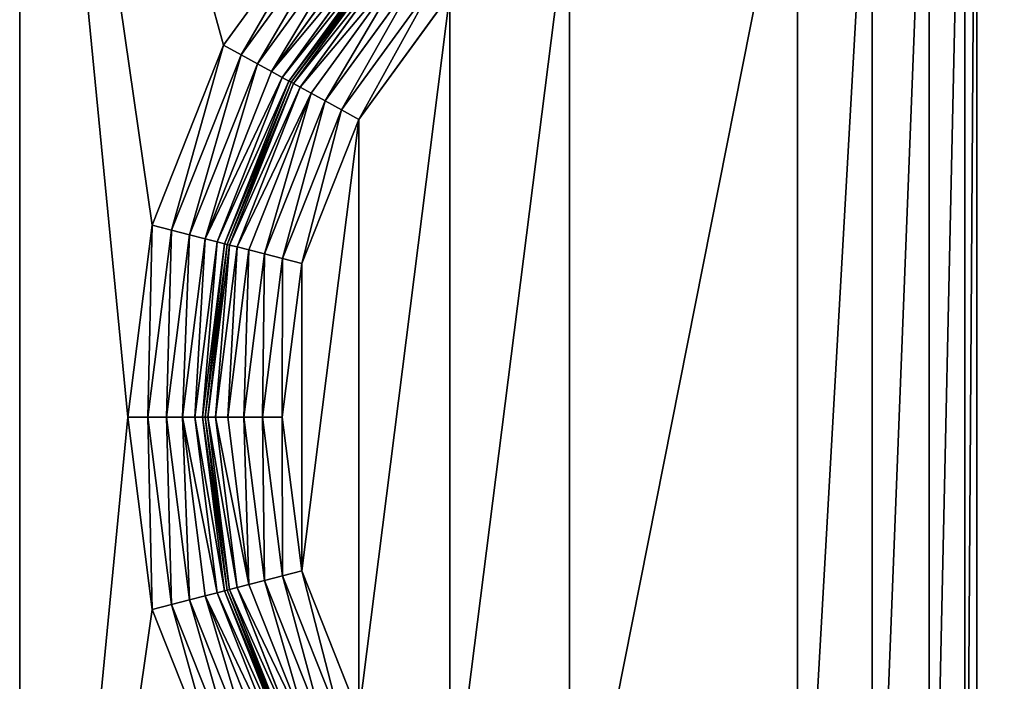
# Model space of a CAD drawing. Extents: x 0 to 1119, y 0 to 1000.
# Drawn here: x 991 to 1055, y 858 to 901 of the extents above; entities that cross this region are included whole.
import ezdxf

# ---------------------------------------------------------------- set-up
doc = ezdxf.new("R2010")
doc.units = 0
doc.header["$LTSCALE"] = 25.4
doc.layers.get('0').update_dxf_attribs({"color": 13, "linetype": 'CONTINUOUS'})

# ---------------------------------------------------------------- blocks, each defined once
blk = doc.blocks.new('GRUPUJ_1')
at = {"color": 0}
for p, q in [((990.979, 785.416, 24), (990.979, 984, 24)), ((990.979, 785.416, 24), (990.979, 984, 24)), ((990.979, 802.899, 4), (990.979, 947.101, 4)), ((990.979, 802.899, 4), (990.979, 947.101, 4)), ((1004.194, 899.348, 4), (1011.576, 909.494, 4)), ((1004.194, 899.348, 4), (1011.576, 909.494, 4)), ((1012.519, 908.607, 4.17), (1005.328, 898.724, 4.17)), ((1012.519, 908.607, 4.17), (1005.328, 898.724, 4.17)), ((1013.397, 907.781, 4.67), (1006.384, 898.142, 4.67)), ((1013.397, 907.781, 4.67), (1006.384, 898.142, 4.67)), ((1014.151, 907.071, 5.464), (1007.291, 897.643, 5.464)), ((1014.151, 907.071, 5.464), (1007.291, 897.643, 5.464)), ((1014.73, 906.527, 6.5), (1007.987, 897.26, 6.5)), ((1014.73, 906.527, 6.5), (1007.987, 897.26, 6.5)), ((1015.094, 906.184, 7.706), (1008.425, 897.019, 7.706)), ((1015.094, 906.184, 7.706), (1008.425, 897.019, 7.706)), ((1015.218, 906.068, 20), (1008.574, 896.937, 20)), ((1015.218, 906.068, 9), (1008.574, 896.937, 9)), ((1015.218, 906.068, 20), (1008.574, 896.937, 20)), ((1015.218, 906.068, 9), (1008.574, 896.937, 9)), ((1015.342, 905.951, 21.294), (1008.723, 896.854, 21.294)), ((1015.342, 905.951, 21.294), (1008.723, 896.854, 21.294)), ((1015.706, 905.609, 22.5), (1009.161, 896.614, 22.5)), ((1015.706, 905.609, 22.5), (1009.161, 896.614, 22.5)), ((1016.285, 905.064, 23.536), (1009.857, 896.23, 23.536)), ((1016.285, 905.064, 23.536), (1009.857, 896.23, 23.536)), ((1017.039, 904.355, 24.33), (1010.764, 895.731, 24.33)), ((1017.039, 904.355, 24.33), (1010.764, 895.731, 24.33)), ((1017.917, 903.529, 24.83), (1011.821, 895.149, 24.83)), ((1017.917, 903.529, 24.83), (1011.821, 895.149, 24.83)), ((1018.86, 902.642, 25), (1012.954, 894.525, 25)), ((1018.86, 902.642, 25), (1012.954, 894.525, 25)), ((999.57, 887.684, 4), (1004.194, 899.348, 4)), ((999.57, 887.684, 4), (1004.194, 899.348, 4)), ((1005.328, 898.724, 4.17), (1004.194, 899.348, 4)), ((1005.328, 898.724, 4.17), (1004.194, 899.348, 4)), ((1005.328, 898.724, 4.17), (1000.824, 887.362, 4.17)), ((1005.328, 898.724, 4.17), (1000.824, 887.362, 4.17)), ((1006.384, 898.142, 4.67), (1005.328, 898.724, 4.17)), ((1006.384, 898.142, 4.67), (1005.328, 898.724, 4.17)), ((1006.384, 898.142, 4.67), (1001.992, 887.061, 4.67)), ((1006.384, 898.142, 4.67), (1001.992, 887.061, 4.67)), ((1007.291, 897.643, 5.464), (1002.994, 886.804, 5.464)), ((1007.291, 897.643, 5.464), (1002.994, 886.804, 5.464)), ((1007.291, 897.643, 5.464), (1006.384, 898.142, 4.67)), ((1007.291, 897.643, 5.464), (1006.384, 898.142, 4.67)), ((1007.987, 897.26, 6.5), (1007.291, 897.643, 5.464)), ((1007.987, 897.26, 6.5), (1007.291, 897.643, 5.464)), ((1007.987, 897.26, 6.5), (1003.764, 886.606, 6.5)), ((1007.987, 897.26, 6.5), (1003.764, 886.606, 6.5)), ((1008.425, 897.019, 7.706), (1004.248, 886.481, 7.706)), ((1008.425, 897.019, 7.706), (1004.248, 886.481, 7.706)), ((1008.425, 897.019, 7.706), (1007.987, 897.26, 6.5)), ((1008.425, 897.019, 7.706), (1007.987, 897.26, 6.5)), ((1008.574, 896.937, 9), (1008.425, 897.019, 7.706)), ((1008.574, 896.937, 9), (1008.425, 897.019, 7.706)), ((1008.574, 896.937, 20), (1004.413, 886.439, 20)), ((1008.574, 896.937, 9), (1004.413, 886.439, 9)), ((1008.574, 896.937, 20), (1004.413, 886.439, 20)), ((1008.574, 896.937, 9), (1004.413, 886.439, 9)), ((1008.723, 896.854, 21.294), (1004.578, 886.396, 21.294)), ((1008.723, 896.854, 21.294), (1004.578, 886.396, 21.294)), ((1009.161, 896.614, 22.5), (1005.062, 886.272, 22.5)), ((1009.161, 896.614, 22.5), (1005.062, 886.272, 22.5)), ((1008.723, 896.854, 21.294), (1008.574, 896.937, 20)), ((1008.723, 896.854, 21.294), (1008.574, 896.937, 20)), ((1008.574, 896.937, 20), (1008.574, 896.937, 9)), ((1008.574, 896.937, 20), (1008.574, 896.937, 9)), ((1009.161, 896.614, 22.5), (1008.723, 896.854, 21.294)), ((1009.161, 896.614, 22.5), (1008.723, 896.854, 21.294)), ((1009.857, 896.23, 23.536), (1009.161, 896.614, 22.5)), ((1009.857, 896.23, 23.536), (1009.161, 896.614, 22.5)), ((1009.857, 896.23, 23.536), (1005.831, 886.074, 23.536)), ((1009.857, 896.23, 23.536), (1005.831, 886.074, 23.536)), ((1010.764, 895.731, 24.33), (1006.834, 885.817, 24.33)), ((1010.764, 895.731, 24.33), (1006.834, 885.817, 24.33)), ((1010.764, 895.731, 24.33), (1009.857, 896.23, 23.536)), ((1010.764, 895.731, 24.33), (1009.857, 896.23, 23.536)), ((1011.821, 895.149, 24.83), (1010.764, 895.731, 24.33)), ((1011.821, 895.149, 24.83), (1010.764, 895.731, 24.33)), ((1011.821, 895.149, 24.83), (1008.002, 885.516, 24.83)), ((1011.821, 895.149, 24.83), (1008.002, 885.516, 24.83)), ((1012.954, 894.525, 25), (1011.821, 895.149, 24.83)), ((1012.954, 894.525, 25), (1011.821, 895.149, 24.83)), ((1012.954, 894.525, 25), (1009.255, 885.194, 25)), ((1012.954, 894.525, 25), (1009.255, 885.194, 25)), ((997.996, 875.236, 4), (999.57, 887.684, 4)), ((997.996, 875.236, 4), (999.57, 887.684, 4)), ((1000.824, 887.362, 4.17), (999.57, 887.684, 4)), ((1000.824, 887.362, 4.17), (999.57, 887.684, 4)), ((1000.824, 887.362, 4.17), (999.29, 875.236, 4.17)), ((1000.824, 887.362, 4.17), (999.29, 875.236, 4.17)), ((1001.992, 887.061, 4.67), (1000.496, 875.236, 4.67)), ((1001.992, 887.061, 4.67), (1000.496, 875.236, 4.67)), ((1001.992, 887.061, 4.67), (1000.824, 887.362, 4.17)), ((1001.992, 887.061, 4.67), (1000.824, 887.362, 4.17)), ((1002.994, 886.804, 5.464), (1001.531, 875.236, 5.464)), ((1002.994, 886.804, 5.464), (1001.531, 875.236, 5.464)), ((1002.994, 886.804, 5.464), (1001.992, 887.061, 4.67)), ((1002.994, 886.804, 5.464), (1001.992, 887.061, 4.67)), ((1003.764, 886.606, 6.5), (1002.994, 886.804, 5.464)), ((1003.764, 886.606, 6.5), (1002.994, 886.804, 5.464)), ((1003.764, 886.606, 6.5), (1002.326, 875.236, 6.5)), ((1003.764, 886.606, 6.5), (1002.326, 875.236, 6.5)), ((1004.248, 886.481, 7.706), (1002.826, 875.236, 7.706)), ((1004.248, 886.481, 7.706), (1002.826, 875.236, 7.706)), ((1004.413, 886.439, 20), (1002.996, 875.236, 20)), ((1004.413, 886.439, 9), (1002.996, 875.236, 9)), ((1004.413, 886.439, 20), (1002.996, 875.236, 20)), ((1004.413, 886.439, 9), (1002.996, 875.236, 9)), ((1004.578, 886.396, 21.294), (1003.166, 875.236, 21.294)), ((1004.578, 886.396, 21.294), (1003.166, 875.236, 21.294)), ((1005.062, 886.272, 22.5), (1003.666, 875.236, 22.5)), ((1005.062, 886.272, 22.5), (1003.666, 875.236, 22.5)), ((1004.248, 886.481, 7.706), (1003.764, 886.606, 6.5)), ((1004.248, 886.481, 7.706), (1003.764, 886.606, 6.5)), ((1004.413, 886.439, 9), (1004.248, 886.481, 7.706)), ((1004.413, 886.439, 9), (1004.248, 886.481, 7.706)), ((1004.578, 886.396, 21.294), (1004.413, 886.439, 20)), ((1004.578, 886.396, 21.294), (1004.413, 886.439, 20)), ((1004.413, 886.439, 20), (1004.413, 886.439, 9)), ((1004.413, 886.439, 20), (1004.413, 886.439, 9)), ((1005.062, 886.272, 22.5), (1004.578, 886.396, 21.294)), ((1005.062, 886.272, 22.5), (1004.578, 886.396, 21.294)), ((1005.831, 886.074, 23.536), (1005.062, 886.272, 22.5)), ((1005.831, 886.074, 23.536), (1005.062, 886.272, 22.5)), ((1005.831, 886.074, 23.536), (1004.46, 875.236, 23.536)), ((1005.831, 886.074, 23.536), (1004.46, 875.236, 23.536)), ((1006.834, 885.817, 24.33), (1005.496, 875.236, 24.33)), ((1006.834, 885.817, 24.33), (1005.496, 875.236, 24.33)), ((1006.834, 885.817, 24.33), (1005.831, 886.074, 23.536)), ((1006.834, 885.817, 24.33), (1005.831, 886.074, 23.536)), ((1008.002, 885.516, 24.83), (1006.702, 875.236, 24.83)), ((1008.002, 885.516, 24.83), (1006.702, 875.236, 24.83)), ((1008.002, 885.516, 24.83), (1006.834, 885.817, 24.33)), ((1008.002, 885.516, 24.83), (1006.834, 885.817, 24.33)), ((1009.255, 885.194, 25), (1008.002, 885.516, 24.83)), ((1009.255, 885.194, 25), (1008.002, 885.516, 24.83)), ((1009.255, 885.194, 25), (1007.996, 875.236, 25)), ((1009.255, 885.194, 25), (1007.996, 875.236, 25)), ((999.29, 875.236, 4.17), (997.996, 875.236, 4)), ((999.29, 875.236, 4.17), (997.996, 875.236, 4)), ((999.57, 862.788, 4), (997.996, 875.236, 4)), ((999.57, 862.788, 4), (997.996, 875.236, 4)), ((1000.496, 875.236, 4.67), (999.29, 875.236, 4.17)), ((999.29, 875.236, 4.17), (1000.824, 863.11, 4.17)), ((1000.496, 875.236, 4.67), (999.29, 875.236, 4.17)), ((999.29, 875.236, 4.17), (1000.824, 863.11, 4.17)), ((1001.531, 875.236, 5.464), (1000.496, 875.236, 4.67)), ((1000.496, 875.236, 4.67), (1001.992, 863.41, 4.67)), ((1000.496, 875.236, 4.67), (1001.992, 863.41, 4.67)), ((1001.531, 875.236, 5.464), (1000.496, 875.236, 4.67)), ((1001.531, 875.236, 5.464), (1002.994, 863.668, 5.464)), ((1002.326, 875.236, 6.5), (1001.531, 875.236, 5.464)), ((1001.531, 875.236, 5.464), (1002.994, 863.668, 5.464)), ((1002.326, 875.236, 6.5), (1001.531, 875.236, 5.464)), ((1002.826, 875.236, 7.706), (1002.326, 875.236, 6.5)), ((1002.326, 875.236, 6.5), (1003.764, 863.866, 6.5)), ((1002.826, 875.236, 7.706), (1002.326, 875.236, 6.5)), ((1002.326, 875.236, 6.5), (1003.764, 863.866, 6.5)), ((1002.826, 875.236, 7.706), (1004.248, 863.99, 7.706)), ((1002.996, 875.236, 9), (1002.826, 875.236, 7.706)), ((1002.826, 875.236, 7.706), (1004.248, 863.99, 7.706)), ((1002.996, 875.236, 9), (1002.826, 875.236, 7.706)), ((1003.166, 875.236, 21.294), (1002.996, 875.236, 20)), ((1002.996, 875.236, 20), (1004.413, 864.033, 20)), ((1003.166, 875.236, 21.294), (1002.996, 875.236, 20)), ((1002.996, 875.236, 9), (1004.413, 864.033, 9)), ((1002.996, 875.236, 20), (1002.996, 875.236, 9)), ((1002.996, 875.236, 20), (1004.413, 864.033, 20)), ((1002.996, 875.236, 9), (1004.413, 864.033, 9)), ((1002.996, 875.236, 20), (1002.996, 875.236, 9)), ((1003.666, 875.236, 22.5), (1003.166, 875.236, 21.294)), ((1003.166, 875.236, 21.294), (1004.578, 864.075, 21.294)), ((1003.666, 875.236, 22.5), (1003.166, 875.236, 21.294)), ((1003.166, 875.236, 21.294), (1004.578, 864.075, 21.294)), ((1004.46, 875.236, 23.536), (1003.666, 875.236, 22.5)), ((1003.666, 875.236, 22.5), (1005.062, 864.199, 22.5)), ((1004.46, 875.236, 23.536), (1003.666, 875.236, 22.5)), ((1003.666, 875.236, 22.5), (1005.062, 864.199, 22.5)), ((1005.496, 875.236, 24.33), (1004.46, 875.236, 23.536)), ((1004.46, 875.236, 23.536), (1005.831, 864.397, 23.536)), ((1005.496, 875.236, 24.33), (1004.46, 875.236, 23.536)), ((1004.46, 875.236, 23.536), (1005.831, 864.397, 23.536)), ((1005.496, 875.236, 24.33), (1006.834, 864.655, 24.33)), ((1006.702, 875.236, 24.83), (1005.496, 875.236, 24.33)), ((1006.702, 875.236, 24.83), (1005.496, 875.236, 24.33)), ((1005.496, 875.236, 24.33), (1006.834, 864.655, 24.33)), ((1007.996, 875.236, 25), (1006.702, 875.236, 24.83)), ((1006.702, 875.236, 24.83), (1008.002, 864.955, 24.83)), ((1007.996, 875.236, 25), (1006.702, 875.236, 24.83)), ((1006.702, 875.236, 24.83), (1008.002, 864.955, 24.83)), ((1007.996, 875.236, 25), (1009.255, 865.277, 25)), ((1007.996, 875.236, 25), (1009.255, 865.277, 25)), ((1009.255, 865.277, 25), (1008.002, 864.955, 24.83)), ((1009.255, 865.277, 25), (1008.002, 864.955, 24.83)), ((1009.255, 865.277, 25), (1012.954, 855.946, 25)), ((1009.255, 865.277, 25), (1012.954, 855.946, 25)), ((1006.834, 864.655, 24.33), (1005.831, 864.397, 23.536)), ((1006.834, 864.655, 24.33), (1005.831, 864.397, 23.536)), ((1008.002, 864.955, 24.83), (1006.834, 864.655, 24.33)), ((1008.002, 864.955, 24.83), (1006.834, 864.655, 24.33)), ((1006.834, 864.655, 24.33), (1010.764, 854.74, 24.33)), ((1006.834, 864.655, 24.33), (1010.764, 854.74, 24.33)), ((1008.002, 864.955, 24.83), (1011.821, 855.322, 24.83)), ((1008.002, 864.955, 24.83), (1011.821, 855.322, 24.83)), ((1003.764, 863.866, 6.5), (1002.994, 863.668, 5.464)), ((1003.764, 863.866, 6.5), (1002.994, 863.668, 5.464)), ((1004.248, 863.99, 7.706), (1003.764, 863.866, 6.5)), ((1004.248, 863.99, 7.706), (1003.764, 863.866, 6.5)), ((1003.764, 863.866, 6.5), (1007.987, 853.212, 6.5)), ((1003.764, 863.866, 6.5), (1007.987, 853.212, 6.5)), ((1004.413, 864.033, 9), (1004.248, 863.99, 7.706)), ((1004.413, 864.033, 9), (1004.248, 863.99, 7.706)), ((1004.248, 863.99, 7.706), (1008.425, 853.453, 7.706)), ((1004.248, 863.99, 7.706), (1008.425, 853.453, 7.706)), ((1004.578, 864.075, 21.294), (1004.413, 864.033, 20)), ((1004.578, 864.075, 21.294), (1004.413, 864.033, 20)), ((1004.413, 864.033, 20), (1008.574, 853.535, 20)), ((1004.413, 864.033, 9), (1008.574, 853.535, 9)), ((1004.413, 864.033, 20), (1004.413, 864.033, 9)), ((1004.413, 864.033, 20), (1004.413, 864.033, 9)), ((1004.413, 864.033, 20), (1008.574, 853.535, 20)), ((1004.413, 864.033, 9), (1008.574, 853.535, 9)), ((1005.062, 864.199, 22.5), (1004.578, 864.075, 21.294)), ((1005.062, 864.199, 22.5), (1004.578, 864.075, 21.294)), ((1004.578, 864.075, 21.294), (1008.723, 853.617, 21.294)), ((1004.578, 864.075, 21.294), (1008.723, 853.617, 21.294)), ((1005.831, 864.397, 23.536), (1005.062, 864.199, 22.5)), ((1005.831, 864.397, 23.536), (1005.062, 864.199, 22.5)), ((1005.062, 864.199, 22.5), (1009.161, 853.858, 22.5)), ((1005.062, 864.199, 22.5), (1009.161, 853.858, 22.5)), ((1005.831, 864.397, 23.536), (1009.857, 854.241, 23.536)), ((1005.831, 864.397, 23.536), (1009.857, 854.241, 23.536)), ((1001.992, 863.41, 4.67), (1000.824, 863.11, 4.17)), ((1001.992, 863.41, 4.67), (1000.824, 863.11, 4.17)), ((1002.994, 863.668, 5.464), (1001.992, 863.41, 4.67)), ((1002.994, 863.668, 5.464), (1001.992, 863.41, 4.67)), ((1001.992, 863.41, 4.67), (1006.384, 852.329, 4.67)), ((1001.992, 863.41, 4.67), (1006.384, 852.329, 4.67)), ((1002.994, 863.668, 5.464), (1007.291, 852.829, 5.464)), ((1002.994, 863.668, 5.464), (1007.291, 852.829, 5.464)), ((1000.824, 863.11, 4.17), (999.57, 862.788, 4)), ((1000.824, 863.11, 4.17), (999.57, 862.788, 4)), ((1004.194, 851.124, 4), (999.57, 862.788, 4)), ((1004.194, 851.124, 4), (999.57, 862.788, 4)), ((1000.824, 863.11, 4.17), (1005.328, 851.748, 4.17)), ((1000.824, 863.11, 4.17), (1005.328, 851.748, 4.17))]:
    blk.add_line(p, q, dxfattribs=at)
at = {"color": 7}
mesh = blk.add_polyface(dxfattribs=at)
corners = [(963.858, 6, 498.681), (1081.466, 994, 493.05), (963.858, 994, 498.681), (1081.466, 6, 493.05)]
mesh.append_faces([[corners[k] for k in face] for face in [(0, 1, 2), (1, 0, 3)]], dxfattribs={"vtx0": -1, "color": 7})
mesh = blk.add_polyface(dxfattribs=at)
corners = [(1064.014, 994, 25), (1052.996, 937.082, 25), (1052.996, 994, 25), (1052.996, 813.389, 25), (1052.996, 186.611, 25), (1052.996, 62.918, 25), (1052.996, 6, 25), (1064.014, 6, 25), (1009.255, 134.723, 25), (1009.255, 114.806, 25), (1007.996, 124.764, 25), (1012.954, 144.054, 25), (1012.954, 105.475, 25), (1018.86, 152.171, 25), (1018.86, 97.358, 25), (1026.601, 158.561, 25), (1026.601, 90.967, 25), (1041.368, 165.488, 25), (1041.368, 84.041, 25), (1046.206, 169.482, 25), (1046.206, 80.047, 25), (1049.897, 174.555, 25), (1049.897, 74.974, 25), (1052.209, 180.387, 25), (1052.209, 69.142, 25), (1009.255, 885.194, 25), (1009.255, 865.277, 25), (1007.996, 875.236, 25), (1012.954, 894.525, 25), (1012.954, 855.946, 25), (1018.86, 902.642, 25), (1018.86, 847.829, 25), (1026.601, 909.033, 25), (1026.601, 841.439, 25), (1041.368, 915.959, 25), (1041.368, 834.512, 25), (1046.206, 919.953, 25), (1046.206, 830.518, 25), (1049.897, 925.026, 25), (1049.897, 825.445, 25), (1052.209, 930.858, 25), (1052.209, 819.613, 25)]
mesh.append_faces([[corners[k] for k in face] for face in [(0, 1, 2), (6, 0, 7), (8, 9, 10), (25, 26, 27)]], dxfattribs={"vtx0": -1, "color": 7})
mesh.append_faces([[corners[k] for k in face] for face in [(3, 0, 4), (5, 0, 6), (9, 11, 12), (12, 13, 14), (14, 15, 16), (16, 17, 18), (18, 19, 20), (20, 21, 22), (22, 23, 24), (24, 4, 5), (26, 28, 29), (29, 30, 31), (31, 32, 33), (33, 34, 35), (35, 36, 37), (37, 38, 39), (39, 40, 41), (41, 1, 3)]], dxfattribs={"vtx0": -1, "vtx1": -1, "color": 7})
mesh.append_faces([[corners[k] for k in face] for face in [(1, 0, 3), (4, 0, 5)]], dxfattribs={"vtx0": -1, "vtx1": -1, "vtx2": -1, "color": 7})
mesh.append_faces([[corners[k] for k in face] for face in [(9, 8, 11), (12, 11, 13), (14, 13, 15), (16, 15, 17), (18, 17, 19), (20, 19, 21), (22, 21, 23), (24, 23, 4), (26, 25, 28), (29, 28, 30), (31, 30, 32), (33, 32, 34), (35, 34, 36), (37, 36, 38), (39, 38, 40), (41, 40, 1)]], dxfattribs={"vtx0": -1, "vtx2": -1, "color": 7})
mesh = blk.add_polyface(dxfattribs=at)
corners = [(127.593, 984, 24), (405.367, 915.456, 24), (127.593, 785.416, 24), (990.979, 984, 24), (127.593, 214.584, 24), (127.593, 16, 24), (405.363, 914.714, 24), (405.361, 913.92, 24), (405.359, 913.08, 24), (405.367, 835.015, 24), (405.367, 164.985, 24), (1032.996, 785.416, 24), (990.979, 214.584, 24), (990.979, 785.416, 24), (1032.996, 214.584, 24), (405.367, 84.544, 24), (990.979, 16, 24), (405.363, 85.286, 24), (405.361, 86.08, 24), (405.359, 86.92, 24), (405.359, 837.388, 24), (405.359, 162.612, 24), (405.361, 836.553, 24), (405.361, 163.447, 24), (405.363, 835.753, 24), (405.363, 164.247, 24), (85.577, 214.584, 24), (85.577, 785.416, 24)]
mesh.append_faces([[corners[k] for k in face] for face in [(12, 11, 14), (2, 26, 27)]], dxfattribs={"vtx0": -1, "color": 7})
mesh.append_faces([[corners[k] for k in face] for face in [(0, 1, 2), (4, 1, 5), (1, 3, 9), (11, 12, 13), (5, 15, 16), (15, 5, 17), (17, 5, 18), (18, 5, 19), (16, 10, 12), (13, 10, 3), (20, 19, 8), (19, 20, 21), (21, 22, 23), (23, 24, 25), (25, 9, 10), (26, 2, 4)]], dxfattribs={"vtx0": -1, "vtx1": -1, "color": 7})
mesh.append_faces([[corners[k] for k in face] for face in [(2, 1, 4), (9, 3, 10), (19, 5, 8), (12, 10, 13)]], dxfattribs={"vtx0": -1, "vtx1": -1, "vtx2": -1, "color": 7})
mesh.append_faces([[corners[k] for k in face] for face in [(1, 0, 3), (5, 1, 6), (5, 6, 7), (5, 7, 8), (16, 15, 10), (21, 20, 22), (23, 22, 24), (25, 24, 9)]], dxfattribs={"vtx0": -1, "vtx2": -1, "color": 7})
mesh = blk.add_polyface(dxfattribs=at)
corners = [(990.979, 785.416, 24), (990.979, 801.684, 3.85), (990.979, 785.416), (990.979, 802.899, 4), (990.979, 984, 24), (990.979, 800.542, 3.41), (990.979, 795.416), (990.979, 799.541, 2.705), (990.979, 796.388, 0.12), (990.979, 797.301, 0.472), (990.979, 798.102, 1.036), (990.979, 947.101, 4), (990.979, 948.316, 3.85), (990.979, 949.458, 3.41), (990.979, 950.459, 2.705), (990.979, 951.898, 1.036), (990.979, 952.699, 0.472), (990.979, 953.612, 0.12), (990.979, 954.584), (990.979, 984)]
mesh.append_faces([[corners[k] for k in face] for face in [(9, 7, 10), (18, 4, 19)]], dxfattribs={"vtx0": -1, "color": 7})
mesh.append_faces([[corners[k] for k in face] for face in [(0, 1, 2), (1, 0, 3), (2, 5, 6), (6, 7, 8), (8, 7, 9), (3, 4, 11), (11, 4, 12), (12, 4, 13), (13, 4, 14), (14, 4, 15), (15, 4, 16), (16, 4, 17), (17, 4, 18)]], dxfattribs={"vtx0": -1, "vtx1": -1, "color": 7})
mesh.append_faces([[corners[k] for k in face] for face in [(3, 0, 4), (2, 1, 5), (6, 5, 7)]], dxfattribs={"vtx0": -1, "vtx2": -1, "color": 7})
mesh = blk.add_polyface(dxfattribs=at)
corners = [(990.979, 947.101, 4), (997.996, 875.236, 4), (990.979, 802.899, 4), (999.57, 887.684, 4), (1004.194, 899.348, 4), (1011.576, 909.494, 4), (1042.996, 947.101, 4), (1021.252, 917.482, 4), (1036.019, 924.408, 4), (1038.922, 926.805, 4), (1041.137, 929.849, 4), (1042.524, 933.348, 4), (1042.996, 937.082, 4), (1011.576, 840.978, 4), (1042.996, 802.899, 4), (1004.194, 851.124, 4), (999.57, 862.788, 4), (1021.252, 832.99, 4), (1036.019, 826.063, 4), (1038.922, 823.666, 4), (1041.137, 820.623, 4), (1042.524, 817.124, 4), (1042.996, 813.389, 4)]
mesh.append_faces([[corners[k] for k in face] for face in [(11, 6, 12), (14, 21, 22)]], dxfattribs={"vtx0": -1, "color": 7})
mesh.append_faces([[corners[k] for k in face] for face in [(0, 1, 2), (1, 0, 3), (3, 0, 4), (4, 0, 5), (5, 6, 7), (7, 6, 8), (8, 6, 9), (9, 6, 10), (10, 6, 11), (2, 13, 14), (13, 2, 15), (15, 2, 16), (16, 2, 1)]], dxfattribs={"vtx0": -1, "vtx1": -1, "color": 7})
mesh.append_faces([[corners[k] for k in face] for face in [(5, 0, 6), (14, 13, 17), (14, 17, 18), (14, 18, 19), (14, 19, 20), (14, 20, 21)]], dxfattribs={"vtx0": -1, "vtx2": -1, "color": 7})
mesh = blk.add_polyface(dxfattribs=at)
corners = [(1011.576, 909.494, 4), (1005.328, 898.724, 4.17), (1004.194, 899.348, 4), (1012.519, 908.607, 4.17)]
mesh.append_faces([[corners[k] for k in face] for face in [(0, 1, 2), (1, 0, 3)]], dxfattribs={"vtx0": -1, "color": 7})
mesh = blk.add_polyface(dxfattribs=at)
corners = [(1012.519, 908.607, 4.17), (1006.384, 898.142, 4.67), (1005.328, 898.724, 4.17), (1013.397, 907.781, 4.67)]
mesh.append_faces([[corners[k] for k in face] for face in [(0, 1, 2), (1, 0, 3)]], dxfattribs={"vtx0": -1, "color": 7})
mesh = blk.add_polyface(dxfattribs=at)
corners = [(1013.397, 907.781, 4.67), (1007.291, 897.643, 5.464), (1006.384, 898.142, 4.67), (1014.151, 907.071, 5.464)]
mesh.append_faces([[corners[k] for k in face] for face in [(0, 1, 2), (1, 0, 3)]], dxfattribs={"vtx0": -1, "color": 7})
mesh = blk.add_polyface(dxfattribs=at)
corners = [(1007.291, 897.643, 5.464), (1014.73, 906.527, 6.5), (1007.987, 897.26, 6.5), (1014.151, 907.071, 5.464)]
mesh.append_faces([[corners[k] for k in face] for face in [(0, 1, 2), (1, 0, 3)]], dxfattribs={"vtx0": -1, "color": 7})
mesh = blk.add_polyface(dxfattribs=at)
corners = [(1007.987, 897.26, 6.5), (1015.094, 906.184, 7.706), (1008.425, 897.019, 7.706), (1014.73, 906.527, 6.5)]
mesh.append_faces([[corners[k] for k in face] for face in [(0, 1, 2), (1, 0, 3)]], dxfattribs={"vtx0": -1, "color": 7})
mesh = blk.add_polyface(dxfattribs=at)
corners = [(1008.425, 897.019, 7.706), (1015.218, 906.068, 9), (1008.574, 896.937, 9), (1015.094, 906.184, 7.706)]
mesh.append_faces([[corners[k] for k in face] for face in [(0, 1, 2), (1, 0, 3)]], dxfattribs={"vtx0": -1, "color": 7})
mesh = blk.add_polyface(dxfattribs=at)
corners = [(1008.574, 896.937, 20), (1015.342, 905.951, 21.294), (1008.723, 896.854, 21.294), (1015.218, 906.068, 20)]
mesh.append_faces([[corners[k] for k in face] for face in [(0, 1, 2), (1, 0, 3)]], dxfattribs={"vtx0": -1, "color": 7})
mesh = blk.add_polyface(dxfattribs=at)
corners = [(1015.218, 906.068, 9), (1008.574, 896.937, 20), (1008.574, 896.937, 9), (1015.218, 906.068, 20)]
mesh.append_faces([[corners[k] for k in face] for face in [(0, 1, 2), (1, 0, 3)]], dxfattribs={"vtx0": -1, "color": 7})
mesh = blk.add_polyface(dxfattribs=at)
corners = [(1008.723, 896.854, 21.294), (1015.706, 905.609, 22.5), (1009.161, 896.614, 22.5), (1015.342, 905.951, 21.294)]
mesh.append_faces([[corners[k] for k in face] for face in [(0, 1, 2), (1, 0, 3)]], dxfattribs={"vtx0": -1, "color": 7})
mesh = blk.add_polyface(dxfattribs=at)
corners = [(1009.161, 896.614, 22.5), (1016.285, 905.064, 23.536), (1009.857, 896.23, 23.536), (1015.706, 905.609, 22.5)]
mesh.append_faces([[corners[k] for k in face] for face in [(0, 1, 2), (1, 0, 3)]], dxfattribs={"vtx0": -1, "color": 7})
mesh = blk.add_polyface(dxfattribs=at)
corners = [(1016.285, 905.064, 23.536), (1010.764, 895.731, 24.33), (1009.857, 896.23, 23.536), (1017.039, 904.355, 24.33)]
mesh.append_faces([[corners[k] for k in face] for face in [(0, 1, 2), (1, 0, 3)]], dxfattribs={"vtx0": -1, "color": 7})
mesh = blk.add_polyface(dxfattribs=at)
corners = [(1017.039, 904.355, 24.33), (1011.821, 895.149, 24.83), (1010.764, 895.731, 24.33), (1017.917, 903.529, 24.83)]
mesh.append_faces([[corners[k] for k in face] for face in [(0, 1, 2), (1, 0, 3)]], dxfattribs={"vtx0": -1, "color": 7})
mesh = blk.add_polyface(dxfattribs=at)
corners = [(1017.917, 903.529, 24.83), (1012.954, 894.525, 25), (1011.821, 895.149, 24.83), (1018.86, 902.642, 25)]
mesh.append_faces([[corners[k] for k in face] for face in [(0, 1, 2), (1, 0, 3)]], dxfattribs={"vtx0": -1, "color": 7})
mesh = blk.add_polyface(dxfattribs=at)
corners = [(1004.194, 899.348, 4), (1000.824, 887.362, 4.17), (999.57, 887.684, 4), (1005.328, 898.724, 4.17)]
mesh.append_faces([[corners[k] for k in face] for face in [(0, 1, 2), (1, 0, 3)]], dxfattribs={"vtx0": -1, "color": 7})
mesh = blk.add_polyface(dxfattribs=at)
corners = [(1005.328, 898.724, 4.17), (1001.992, 887.061, 4.67), (1000.824, 887.362, 4.17), (1006.384, 898.142, 4.67)]
mesh.append_faces([[corners[k] for k in face] for face in [(0, 1, 2), (1, 0, 3)]], dxfattribs={"vtx0": -1, "color": 7})
mesh = blk.add_polyface(dxfattribs=at)
corners = [(1006.384, 898.142, 4.67), (1002.994, 886.804, 5.464), (1001.992, 887.061, 4.67), (1007.291, 897.643, 5.464)]
mesh.append_faces([[corners[k] for k in face] for face in [(0, 1, 2), (1, 0, 3)]], dxfattribs={"vtx0": -1, "color": 7})
mesh = blk.add_polyface(dxfattribs=at)
corners = [(1002.994, 886.804, 5.464), (1007.987, 897.26, 6.5), (1003.764, 886.606, 6.5), (1007.291, 897.643, 5.464)]
mesh.append_faces([[corners[k] for k in face] for face in [(0, 1, 2), (1, 0, 3)]], dxfattribs={"vtx0": -1, "color": 7})
mesh = blk.add_polyface(dxfattribs=at)
corners = [(1003.764, 886.606, 6.5), (1008.425, 897.019, 7.706), (1004.248, 886.481, 7.706), (1007.987, 897.26, 6.5)]
mesh.append_faces([[corners[k] for k in face] for face in [(0, 1, 2), (1, 0, 3)]], dxfattribs={"vtx0": -1, "color": 7})
mesh = blk.add_polyface(dxfattribs=at)
corners = [(1004.248, 886.481, 7.706), (1008.574, 896.937, 9), (1004.413, 886.439, 9), (1008.425, 897.019, 7.706)]
mesh.append_faces([[corners[k] for k in face] for face in [(0, 1, 2), (1, 0, 3)]], dxfattribs={"vtx0": -1, "color": 7})
mesh = blk.add_polyface(dxfattribs=at)
corners = [(1004.413, 886.439, 20), (1008.723, 896.854, 21.294), (1004.578, 886.396, 21.294), (1008.574, 896.937, 20)]
mesh.append_faces([[corners[k] for k in face] for face in [(0, 1, 2), (1, 0, 3)]], dxfattribs={"vtx0": -1, "color": 7})
mesh = blk.add_polyface(dxfattribs=at)
corners = [(1008.574, 896.937, 9), (1004.413, 886.439, 20), (1004.413, 886.439, 9), (1008.574, 896.937, 20)]
mesh.append_faces([[corners[k] for k in face] for face in [(0, 1, 2), (1, 0, 3)]], dxfattribs={"vtx0": -1, "color": 7})
mesh = blk.add_polyface(dxfattribs=at)
corners = [(1004.578, 886.396, 21.294), (1009.161, 896.614, 22.5), (1005.062, 886.272, 22.5), (1008.723, 896.854, 21.294)]
mesh.append_faces([[corners[k] for k in face] for face in [(0, 1, 2), (1, 0, 3)]], dxfattribs={"vtx0": -1, "color": 7})
mesh = blk.add_polyface(dxfattribs=at)
corners = [(1005.062, 886.272, 22.5), (1009.857, 896.23, 23.536), (1005.831, 886.074, 23.536), (1009.161, 896.614, 22.5)]
mesh.append_faces([[corners[k] for k in face] for face in [(0, 1, 2), (1, 0, 3)]], dxfattribs={"vtx0": -1, "color": 7})
mesh = blk.add_polyface(dxfattribs=at)
corners = [(1009.857, 896.23, 23.536), (1006.834, 885.817, 24.33), (1005.831, 886.074, 23.536), (1010.764, 895.731, 24.33)]
mesh.append_faces([[corners[k] for k in face] for face in [(0, 1, 2), (1, 0, 3)]], dxfattribs={"vtx0": -1, "color": 7})
mesh = blk.add_polyface(dxfattribs=at)
corners = [(1010.764, 895.731, 24.33), (1008.002, 885.516, 24.83), (1006.834, 885.817, 24.33), (1011.821, 895.149, 24.83)]
mesh.append_faces([[corners[k] for k in face] for face in [(0, 1, 2), (1, 0, 3)]], dxfattribs={"vtx0": -1, "color": 7})
mesh = blk.add_polyface(dxfattribs=at)
corners = [(1011.821, 895.149, 24.83), (1009.255, 885.194, 25), (1008.002, 885.516, 24.83), (1012.954, 894.525, 25)]
mesh.append_faces([[corners[k] for k in face] for face in [(0, 1, 2), (1, 0, 3)]], dxfattribs={"vtx0": -1, "color": 7})
mesh = blk.add_polyface(dxfattribs=at)
corners = [(999.57, 887.684, 4), (999.29, 875.236, 4.17), (997.996, 875.236, 4), (1000.824, 887.362, 4.17)]
mesh.append_faces([[corners[k] for k in face] for face in [(0, 1, 2), (1, 0, 3)]], dxfattribs={"vtx0": -1, "color": 7})
mesh = blk.add_polyface(dxfattribs=at)
corners = [(1000.824, 887.362, 4.17), (1000.496, 875.236, 4.67), (999.29, 875.236, 4.17), (1001.992, 887.061, 4.67)]
mesh.append_faces([[corners[k] for k in face] for face in [(0, 1, 2), (1, 0, 3)]], dxfattribs={"vtx0": -1, "color": 7})
mesh = blk.add_polyface(dxfattribs=at)
corners = [(1001.992, 887.061, 4.67), (1001.531, 875.236, 5.464), (1000.496, 875.236, 4.67), (1002.994, 886.804, 5.464)]
mesh.append_faces([[corners[k] for k in face] for face in [(0, 1, 2), (1, 0, 3)]], dxfattribs={"vtx0": -1, "color": 7})
mesh = blk.add_polyface(dxfattribs=at)
corners = [(1002.994, 886.804, 5.464), (1002.326, 875.236, 6.5), (1001.531, 875.236, 5.464), (1003.764, 886.606, 6.5)]
mesh.append_faces([[corners[k] for k in face] for face in [(0, 1, 2), (1, 0, 3)]], dxfattribs={"vtx0": -1, "color": 7})
mesh = blk.add_polyface(dxfattribs=at)
corners = [(1003.764, 886.606, 6.5), (1002.826, 875.236, 7.706), (1002.326, 875.236, 6.5), (1004.248, 886.481, 7.706)]
mesh.append_faces([[corners[k] for k in face] for face in [(0, 1, 2), (1, 0, 3)]], dxfattribs={"vtx0": -1, "color": 7})
mesh = blk.add_polyface(dxfattribs=at)
corners = [(1004.248, 886.481, 7.706), (1002.996, 875.236, 9), (1002.826, 875.236, 7.706), (1004.413, 886.439, 9)]
mesh.append_faces([[corners[k] for k in face] for face in [(0, 1, 2), (1, 0, 3)]], dxfattribs={"vtx0": -1, "color": 7})
mesh = blk.add_polyface(dxfattribs=at)
corners = [(1004.413, 886.439, 20), (1003.166, 875.236, 21.294), (1002.996, 875.236, 20), (1004.578, 886.396, 21.294)]
mesh.append_faces([[corners[k] for k in face] for face in [(0, 1, 2), (1, 0, 3)]], dxfattribs={"vtx0": -1, "color": 7})
mesh = blk.add_polyface(dxfattribs=at)
corners = [(1004.413, 886.439, 9), (1002.996, 875.236, 20), (1002.996, 875.236, 9), (1004.413, 886.439, 20)]
mesh.append_faces([[corners[k] for k in face] for face in [(0, 1, 2), (1, 0, 3)]], dxfattribs={"vtx0": -1, "color": 7})
mesh = blk.add_polyface(dxfattribs=at)
corners = [(1004.578, 886.396, 21.294), (1003.666, 875.236, 22.5), (1003.166, 875.236, 21.294), (1005.062, 886.272, 22.5)]
mesh.append_faces([[corners[k] for k in face] for face in [(0, 1, 2), (1, 0, 3)]], dxfattribs={"vtx0": -1, "color": 7})
mesh = blk.add_polyface(dxfattribs=at)
corners = [(1005.062, 886.272, 22.5), (1004.46, 875.236, 23.536), (1003.666, 875.236, 22.5), (1005.831, 886.074, 23.536)]
mesh.append_faces([[corners[k] for k in face] for face in [(0, 1, 2), (1, 0, 3)]], dxfattribs={"vtx0": -1, "color": 7})
mesh = blk.add_polyface(dxfattribs=at)
corners = [(1005.831, 886.074, 23.536), (1005.496, 875.236, 24.33), (1004.46, 875.236, 23.536), (1006.834, 885.817, 24.33)]
mesh.append_faces([[corners[k] for k in face] for face in [(0, 1, 2), (1, 0, 3)]], dxfattribs={"vtx0": -1, "color": 7})
mesh = blk.add_polyface(dxfattribs=at)
corners = [(1006.834, 885.817, 24.33), (1006.702, 875.236, 24.83), (1005.496, 875.236, 24.33), (1008.002, 885.516, 24.83)]
mesh.append_faces([[corners[k] for k in face] for face in [(0, 1, 2), (1, 0, 3)]], dxfattribs={"vtx0": -1, "color": 7})
mesh = blk.add_polyface(dxfattribs=at)
corners = [(1008.002, 885.516, 24.83), (1007.996, 875.236, 25), (1006.702, 875.236, 24.83), (1009.255, 885.194, 25)]
mesh.append_faces([[corners[k] for k in face] for face in [(0, 1, 2), (1, 0, 3)]], dxfattribs={"vtx0": -1, "color": 7})
mesh = blk.add_polyface(dxfattribs=at)
corners = [(999.29, 875.236, 4.17), (999.57, 862.788, 4), (997.996, 875.236, 4), (1000.824, 863.11, 4.17)]
mesh.append_faces([[corners[k] for k in face] for face in [(0, 1, 2), (1, 0, 3)]], dxfattribs={"vtx0": -1, "color": 7})
mesh = blk.add_polyface(dxfattribs=at)
corners = [(1000.496, 875.236, 4.67), (1000.824, 863.11, 4.17), (999.29, 875.236, 4.17), (1001.992, 863.41, 4.67)]
mesh.append_faces([[corners[k] for k in face] for face in [(0, 1, 2), (1, 0, 3)]], dxfattribs={"vtx0": -1, "color": 7})
mesh = blk.add_polyface(dxfattribs=at)
corners = [(1001.531, 875.236, 5.464), (1001.992, 863.41, 4.67), (1000.496, 875.236, 4.67), (1002.994, 863.668, 5.464)]
mesh.append_faces([[corners[k] for k in face] for face in [(0, 1, 2), (1, 0, 3)]], dxfattribs={"vtx0": -1, "color": 7})
mesh = blk.add_polyface(dxfattribs=at)
corners = [(1001.531, 875.236, 5.464), (1003.764, 863.866, 6.5), (1002.994, 863.668, 5.464), (1002.326, 875.236, 6.5)]
mesh.append_faces([[corners[k] for k in face] for face in [(0, 1, 2), (1, 0, 3)]], dxfattribs={"vtx0": -1, "color": 7})
mesh = blk.add_polyface(dxfattribs=at)
corners = [(1002.326, 875.236, 6.5), (1004.248, 863.99, 7.706), (1003.764, 863.866, 6.5), (1002.826, 875.236, 7.706)]
mesh.append_faces([[corners[k] for k in face] for face in [(0, 1, 2), (1, 0, 3)]], dxfattribs={"vtx0": -1, "color": 7})
mesh = blk.add_polyface(dxfattribs=at)
corners = [(1002.826, 875.236, 7.706), (1004.413, 864.033, 9), (1004.248, 863.99, 7.706), (1002.996, 875.236, 9)]
mesh.append_faces([[corners[k] for k in face] for face in [(0, 1, 2), (1, 0, 3)]], dxfattribs={"vtx0": -1, "color": 7})
mesh = blk.add_polyface(dxfattribs=at)
corners = [(1002.996, 875.236, 20), (1004.578, 864.075, 21.294), (1004.413, 864.033, 20), (1003.166, 875.236, 21.294)]
mesh.append_faces([[corners[k] for k in face] for face in [(0, 1, 2), (1, 0, 3)]], dxfattribs={"vtx0": -1, "color": 7})
mesh = blk.add_polyface(dxfattribs=at)
corners = [(1002.996, 875.236, 9), (1004.413, 864.033, 20), (1004.413, 864.033, 9), (1002.996, 875.236, 20)]
mesh.append_faces([[corners[k] for k in face] for face in [(0, 1, 2), (1, 0, 3)]], dxfattribs={"vtx0": -1, "color": 7})
mesh = blk.add_polyface(dxfattribs=at)
corners = [(1003.166, 875.236, 21.294), (1005.062, 864.199, 22.5), (1004.578, 864.075, 21.294), (1003.666, 875.236, 22.5)]
mesh.append_faces([[corners[k] for k in face] for face in [(0, 1, 2), (1, 0, 3)]], dxfattribs={"vtx0": -1, "color": 7})
mesh = blk.add_polyface(dxfattribs=at)
corners = [(1003.666, 875.236, 22.5), (1005.831, 864.397, 23.536), (1005.062, 864.199, 22.5), (1004.46, 875.236, 23.536)]
mesh.append_faces([[corners[k] for k in face] for face in [(0, 1, 2), (1, 0, 3)]], dxfattribs={"vtx0": -1, "color": 7})
mesh = blk.add_polyface(dxfattribs=at)
corners = [(1005.496, 875.236, 24.33), (1005.831, 864.397, 23.536), (1004.46, 875.236, 23.536), (1006.834, 864.655, 24.33)]
mesh.append_faces([[corners[k] for k in face] for face in [(0, 1, 2), (1, 0, 3)]], dxfattribs={"vtx0": -1, "color": 7})
mesh = blk.add_polyface(dxfattribs=at)
corners = [(1006.702, 875.236, 24.83), (1006.834, 864.655, 24.33), (1005.496, 875.236, 24.33), (1008.002, 864.955, 24.83)]
mesh.append_faces([[corners[k] for k in face] for face in [(0, 1, 2), (1, 0, 3)]], dxfattribs={"vtx0": -1, "color": 7})
mesh = blk.add_polyface(dxfattribs=at)
corners = [(1007.996, 875.236, 25), (1008.002, 864.955, 24.83), (1006.702, 875.236, 24.83), (1009.255, 865.277, 25)]
mesh.append_faces([[corners[k] for k in face] for face in [(0, 1, 2), (1, 0, 3)]], dxfattribs={"vtx0": -1, "color": 7})
mesh = blk.add_polyface(dxfattribs=at)
corners = [(1009.255, 865.277, 25), (1011.821, 855.322, 24.83), (1008.002, 864.955, 24.83), (1012.954, 855.946, 25)]
mesh.append_faces([[corners[k] for k in face] for face in [(0, 1, 2), (1, 0, 3)]], dxfattribs={"vtx0": -1, "color": 7})
mesh = blk.add_polyface(dxfattribs=at)
corners = [(1006.834, 864.655, 24.33), (1009.857, 854.241, 23.536), (1005.831, 864.397, 23.536), (1010.764, 854.74, 24.33)]
mesh.append_faces([[corners[k] for k in face] for face in [(0, 1, 2), (1, 0, 3)]], dxfattribs={"vtx0": -1, "color": 7})
mesh = blk.add_polyface(dxfattribs=at)
corners = [(1008.002, 864.955, 24.83), (1010.764, 854.74, 24.33), (1006.834, 864.655, 24.33), (1011.821, 855.322, 24.83)]
mesh.append_faces([[corners[k] for k in face] for face in [(0, 1, 2), (1, 0, 3)]], dxfattribs={"vtx0": -1, "color": 7})
mesh = blk.add_polyface(dxfattribs=at)
corners = [(1002.994, 863.668, 5.464), (1007.987, 853.212, 6.5), (1007.291, 852.829, 5.464), (1003.764, 863.866, 6.5)]
mesh.append_faces([[corners[k] for k in face] for face in [(0, 1, 2), (1, 0, 3)]], dxfattribs={"vtx0": -1, "color": 7})
mesh = blk.add_polyface(dxfattribs=at)
corners = [(1003.764, 863.866, 6.5), (1008.425, 853.453, 7.706), (1007.987, 853.212, 6.5), (1004.248, 863.99, 7.706)]
mesh.append_faces([[corners[k] for k in face] for face in [(0, 1, 2), (1, 0, 3)]], dxfattribs={"vtx0": -1, "color": 7})
mesh = blk.add_polyface(dxfattribs=at)
corners = [(1004.248, 863.99, 7.706), (1008.574, 853.535, 9), (1008.425, 853.453, 7.706), (1004.413, 864.033, 9)]
mesh.append_faces([[corners[k] for k in face] for face in [(0, 1, 2), (1, 0, 3)]], dxfattribs={"vtx0": -1, "color": 7})
mesh = blk.add_polyface(dxfattribs=at)
corners = [(1004.413, 864.033, 20), (1008.723, 853.617, 21.294), (1008.574, 853.535, 20), (1004.578, 864.075, 21.294)]
mesh.append_faces([[corners[k] for k in face] for face in [(0, 1, 2), (1, 0, 3)]], dxfattribs={"vtx0": -1, "color": 7})
mesh = blk.add_polyface(dxfattribs=at)
corners = [(1004.413, 864.033, 9), (1008.574, 853.535, 20), (1008.574, 853.535, 9), (1004.413, 864.033, 20)]
mesh.append_faces([[corners[k] for k in face] for face in [(0, 1, 2), (1, 0, 3)]], dxfattribs={"vtx0": -1, "color": 7})
mesh = blk.add_polyface(dxfattribs=at)
corners = [(1004.578, 864.075, 21.294), (1009.161, 853.858, 22.5), (1008.723, 853.617, 21.294), (1005.062, 864.199, 22.5)]
mesh.append_faces([[corners[k] for k in face] for face in [(0, 1, 2), (1, 0, 3)]], dxfattribs={"vtx0": -1, "color": 7})
mesh = blk.add_polyface(dxfattribs=at)
corners = [(1005.062, 864.199, 22.5), (1009.857, 854.241, 23.536), (1009.161, 853.858, 22.5), (1005.831, 864.397, 23.536)]
mesh.append_faces([[corners[k] for k in face] for face in [(0, 1, 2), (1, 0, 3)]], dxfattribs={"vtx0": -1, "color": 7})
mesh = blk.add_polyface(dxfattribs=at)
corners = [(1001.992, 863.41, 4.67), (1005.328, 851.748, 4.17), (1000.824, 863.11, 4.17), (1006.384, 852.329, 4.67)]
mesh.append_faces([[corners[k] for k in face] for face in [(0, 1, 2), (1, 0, 3)]], dxfattribs={"vtx0": -1, "color": 7})
mesh = blk.add_polyface(dxfattribs=at)
corners = [(1002.994, 863.668, 5.464), (1006.384, 852.329, 4.67), (1001.992, 863.41, 4.67), (1007.291, 852.829, 5.464)]
mesh.append_faces([[corners[k] for k in face] for face in [(0, 1, 2), (1, 0, 3)]], dxfattribs={"vtx0": -1, "color": 7})
mesh = blk.add_polyface(dxfattribs=at)
corners = [(1000.824, 863.11, 4.17), (1004.194, 851.124, 4), (999.57, 862.788, 4), (1005.328, 851.748, 4.17)]
mesh.append_faces([[corners[k] for k in face] for face in [(0, 1, 2), (1, 0, 3)]], dxfattribs={"vtx0": -1, "color": 7})

msp = doc.modelspace()

# ---------------------------------------------------------------- block references
at = {"color": 0}
msp.add_blockref('GRUPUJ_1', (0, 0), dxfattribs=at)

doc.saveas('drawing.dxf')
